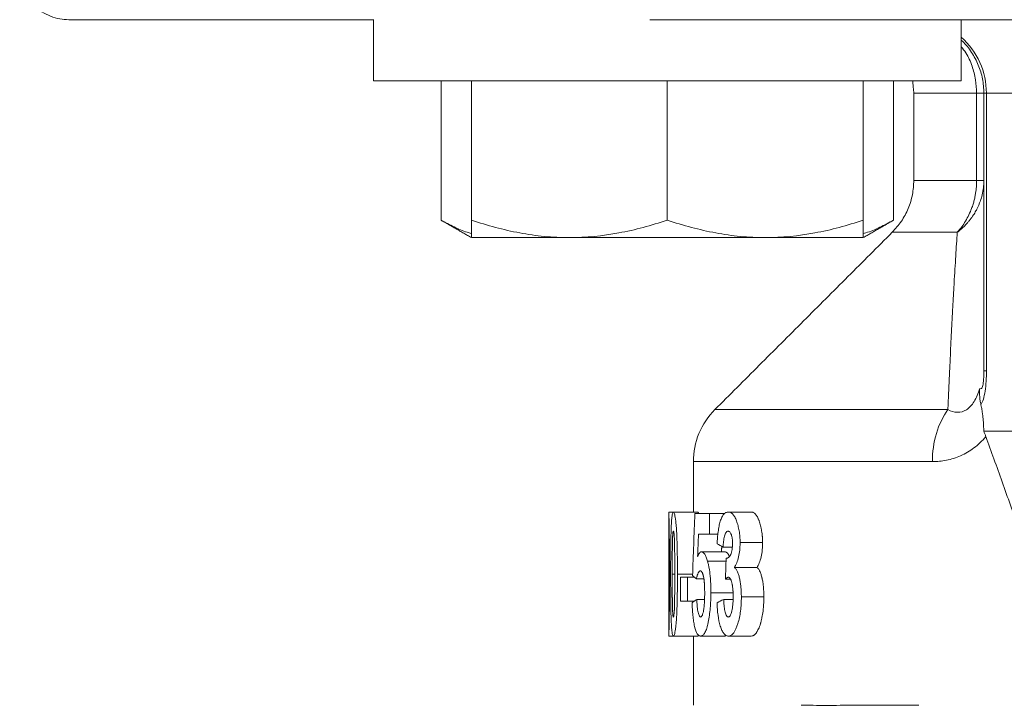
# Model space of a CAD drawing. Units: millimetres. Extents: x 8 to 290, y 7 to 203.
# Drawn here: x 86 to 91, y 141 to 144 of the extents above; entities that cross this region are included whole.
import ezdxf

# ---------------------------------------------------------------- set-up
doc = ezdxf.new("R2010")
doc.units = ezdxf.units.MM

msp = doc.modelspace()

# ---------------------------------------------------------------- linework, layer by layer
at = {"color": 7, "linetype": 'Continuous', "lineweight": 15}
for p, q in [((87.5389, 143.8947), (90.5389, 143.8947)), ((87.8842, 143.8947), (87.8842, 143.184)), ((88.0389, 143.8947), (88.0389, 143.184)), ((89.0389, 143.8947), (89.0389, 143.184)), ((90.0389, 143.8947), (90.0389, 143.184)), ((90.1936, 143.8947), (90.1936, 143.184)), ((90.2967, 143.8322), (90.6173, 143.8322)), ((90.6173, 143.8322), (90.6173, 143.387)), ((90.6543, 143.8322), (90.6173, 143.8322)), ((90.6543, 143.8322), (90.6671, 143.8322)), ((90.6543, 142.4154), (90.6543, 143.8322)), ((90.6671, 143.8322), (91.4337, 143.8322)), ((90.6671, 142.4154), (90.6671, 143.8322)), ((90.2967, 143.387), (90.6173, 143.387)), ((88.0389, 143.0947), (88.5389, 143.0947)), ((88.5389, 143.0947), (89.5389, 143.0947)), ((90.0389, 143.0947), (89.5389, 143.0947)), ((90.1868, 143.1219), (90.5183, 143.1219)), ((90.6671, 142.4154), (90.6543, 142.4154)), ((90.4706, 142.2165), (89.2815, 142.2165)), ((89.1717, 141.9514), (90.3914, 141.9514)), ((89.07, 141.6937), (89.0467, 141.6937)), ((89.1943, 141.6937), (89.07, 141.6937)), ((89.4664, 141.6937), (89.3498, 141.6937)), ((89.2539, 141.5801), (89.2539, 141.6856)), ((89.2969, 141.5801), (89.2539, 141.5801)), ((89.525, 141.5381), (89.4101, 141.5381)), ((89.3332, 141.4908), (89.2128, 141.4908)), ((89.371, 141.5152), (89.3236, 141.5152)), ((89.3386, 141.4429), (89.2442, 141.4429)), ((89.4968, 141.4105), (89.3811, 141.4105)), ((89.0558, 141.3769), (89.0499, 141.3769)), ((89.0768, 141.3769), (89.064, 141.3769)), ((89.1678, 141.3769), (89.0906, 141.3769)), ((89.1069, 141.3609), (89.1069, 141.2392)), ((89.1423, 141.2392), (89.1423, 141.3609)), ((89.1423, 141.3609), (89.1775, 141.3609)), ((89.2255, 141.3528), (89.1874, 141.3528)), ((89.3611, 141.3519), (89.3353, 141.3519)), ((89.1776, 141.2392), (89.1423, 141.2392)), ((89.2289, 141.2473), (89.1896, 141.2473)), ((89.3742, 141.2817), (89.2614, 141.2817)), ((89.3743, 141.2473), (89.3265, 141.2473)), ((89.5314, 141.2604), (89.4167, 141.2604)), ((89.0467, 141.0606), (89.07, 141.0606)), ((89.07, 141.0606), (89.1944, 141.0606)), ((89.3297, 141.0606), (89.2092, 141.0606)), ((89.4675, 141.0606), (89.351, 141.0606))]:
    msp.add_line(p, q, dxfattribs=at)
msp.add_arc((90.2864, 143.8335), 0.3807, 359.8048, 48.4614, dxfattribs=at)
for points, knots in [([(85.7342, 144.4572), (85.7342, 144.4277), (85.7395, 144.396), (85.7639, 144.3344), (85.783, 144.3048), (85.8318, 144.256), (85.8614, 144.2369), (85.9229, 144.2126), (85.9547, 144.2072), (85.9842, 144.2072)], [0, 0, 0, 0, 0.25, 0.25, 0.5, 0.5, 0.75, 0.75, 1, 1, 1, 1]), ([(85.9842, 144.2072), (85.9842, 144.2072), (86.0129, 144.2072), (86.1358, 144.2072), (86.23, 144.2072), (86.4881, 144.2072), (86.652, 144.2072), (87.0477, 144.2072), (87.2795, 144.2072), (87.5415, 144.2072)], [0, 0, 0, 0, 0.25, 0.25, 0.5, 0.5, 0.75, 0.75, 1, 1, 1, 1]), ([(88.95, 144.2072), (89.3597, 144.2072), (89.7972, 144.2072), (90.6967, 144.2072), (91.1587, 144.2072), (91.6183, 144.2072)], [0, 0, 0, 0, 0.5, 0.5, 1, 1, 1, 1]), ([(90.6543, 143.8322), (90.6529, 143.8567), (90.6501, 143.9058), (90.628, 143.9768), (90.5926, 144.0412), (90.5617, 144.0835), (90.5407, 144.1005), (90.5389, 144.102)], [0, 0, 0, 0, 0.243943, 0.4878859, 0.7318289, 0.9757718, 1, 1, 1, 1]), ([(90.5389, 144.0694), (90.547, 144.059), (90.57, 144.0294), (90.5949, 143.9718), (90.6141, 143.9023), (90.6163, 143.8551), (90.6173, 143.8322)], [0, 0, 0, 0, 0.159513, 0.452784, 0.734348, 1, 1, 1, 1]), ([(90.2967, 143.387), (90.2953, 143.3627), (90.2926, 143.3136), (90.2701, 143.2427), (90.2358, 143.1767), (90.2031, 143.14), (90.1868, 143.1219)], [0, 0, 0, 0, 0.247575, 0.5, 0.752425, 1, 1, 1, 1]), ([(90.5183, 143.1219), (90.5236, 143.126), (90.534, 143.1341), (90.5482, 143.147), (90.5612, 143.1598), (90.5728, 143.1726), (90.5831, 143.1851), (90.5923, 143.1973), (90.6003, 143.209), (90.6073, 143.22), (90.6133, 143.2305), (90.6241, 143.2507), (90.6358, 143.2778), (90.6466, 143.3147), (90.6518, 143.3437), (90.654, 143.3686), (90.6542, 143.3809), (90.6543, 143.387)], [0, 0, 0, 0, 0.063204, 0.123824, 0.181688, 0.236651, 0.288588, 0.337402, 0.383011, 0.425357, 0.464392, 0.500088, 0.648031, 0.753072, 0.877636, 0.93914, 1, 1, 1, 1]), ([(90.6173, 143.387), (90.6172, 143.3805), (90.6171, 143.3673), (90.6156, 143.3475), (90.6132, 143.3274), (90.6097, 143.3071), (90.6051, 143.2862), (90.5991, 143.2649), (90.5905, 143.2397), (90.5781, 143.2104), (90.5613, 143.1792), (90.5414, 143.149), (90.5262, 143.1311), (90.5183, 143.1219)], [0, 0, 0, 0, 0.066967, 0.134201, 0.202534, 0.272714, 0.34538, 0.42104, 0.500068, 0.619979, 0.750034, 0.870289, 1, 1, 1, 1]), ([(88.0389, 143.1161), (88.0319, 143.1179), (88.0022, 143.1255), (87.9505, 143.148), (87.9063, 143.172), (87.8842, 143.184)], [0, 0, 0, 0, 0.132659, 0.566287, 1, 1, 1, 1]), ([(88.5389, 143.0947), (88.4964, 143.0947), (88.4538, 143.0968), (88.3695, 143.105), (88.3276, 143.111), (88.2027, 143.1344), (88.1204, 143.1568), (88.0389, 143.184)], [0, 0, 0, 0, 0.25, 0.25, 0.5, 0.5, 1, 1, 1, 1]), ([(88.0389, 143.0947), (88.0389, 143.0947), (88.0389, 143.0968), (88.0389, 143.1051), (88.0389, 143.1112), (88.0389, 143.1346), (88.0389, 143.1571), (88.0389, 143.184)], [0, 0, 0, 0, 0.25, 0.25, 0.5, 0.5, 1, 1, 1, 1]), ([(89.0389, 143.184), (88.9571, 143.1568), (88.8747, 143.1343), (88.7082, 143.1032), (88.624, 143.0947), (88.5389, 143.0947)], [0, 0, 0, 0, 0.5, 0.5, 1, 1, 1, 1]), ([(89.5389, 143.0947), (89.4964, 143.0947), (89.4538, 143.0968), (89.3695, 143.105), (89.3276, 143.111), (89.2027, 143.1344), (89.1204, 143.1568), (89.0389, 143.184)], [0, 0, 0, 0, 0.25, 0.25, 0.5, 0.5, 1, 1, 1, 1]), ([(90.0389, 143.184), (89.9571, 143.1568), (89.8747, 143.1343), (89.7082, 143.1032), (89.624, 143.0947), (89.5389, 143.0947)], [0, 0, 0, 0, 0.5, 0.5, 1, 1, 1, 1]), ([(90.0389, 143.0947), (90.0389, 143.0947), (90.0389, 143.0968), (90.0389, 143.1051), (90.0389, 143.1112), (90.0389, 143.1346), (90.0389, 143.1571), (90.0389, 143.184)], [0, 0, 0, 0, 0.25, 0.25, 0.5, 0.5, 1, 1, 1, 1]), ([(90.1936, 143.184), (90.1702, 143.1714), (90.1235, 143.1463), (90.0717, 143.1238), (90.0433, 143.117), (90.0389, 143.1159)], [0, 0, 0, 0, 0.457877, 0.91565, 1, 1, 1, 1]), ([(90.4706, 142.2165), (90.4717, 142.2424), (90.4739, 142.2937), (90.4772, 142.3687), (90.4805, 142.4414), (90.4839, 142.5115), (90.4872, 142.5792), (90.4905, 142.6445), (90.4941, 142.7139), (90.4981, 142.7868), (90.5023, 142.8623), (90.5065, 142.9336), (90.5106, 143.0005), (90.5145, 143.0635), (90.5171, 143.1026), (90.5183, 143.1219)], [0, 0, 0, 0, 0.076447, 0.151387, 0.224837, 0.296816, 0.367346, 0.436452, 0.504161, 0.592061, 0.677733, 0.761262, 0.842742, 0.922282, 1, 1, 1, 1]), ([(90.6543, 142.4154), (90.6543, 142.3998), (90.654, 142.385), (90.6521, 142.3585), (90.6507, 142.3474), (90.6466, 142.3313), (90.6441, 142.3265), (90.6388, 142.3223), (90.6359, 142.3227), (90.6329, 142.3247)], [0, 0, 0, 0, 0.25, 0.25, 0.5, 0.5, 0.75, 0.75, 1, 1, 1, 1]), ([(90.6395, 142.2414), (90.6438, 142.2489), (90.6479, 142.2584), (90.655, 142.2817), (90.6581, 142.2958), (90.6629, 142.3268), (90.6646, 142.3438), (90.6667, 142.3792), (90.6671, 142.3972), (90.6671, 142.4154)], [0, 0, 0, 0, 0.25, 0.25, 0.5, 0.5, 0.75, 0.75, 1, 1, 1, 1]), ([(90.6329, 142.3247), (90.6256, 142.2996), (90.6161, 142.2767), (90.5934, 142.2397), (90.5799, 142.2252), (90.5508, 142.2068), (90.535, 142.2027), (90.5028, 142.2035), (90.4866, 142.2084), (90.4706, 142.2165)], [0, 0, 0, 0, 0.25, 0.25, 0.5, 0.5, 0.75, 0.75, 1, 1, 1, 1]), ([(90.6329, 142.3247), (90.6326, 142.3201), (90.6321, 142.311), (90.632, 142.2973), (90.6328, 142.2814), (90.6348, 142.2628), (90.6379, 142.2487), (90.6395, 142.2414)], [0, 0, 0, 0, 0.167852, 0.334321, 0.499979, 0.743939, 1, 1, 1, 1]), ([(90.6538, 142.1067), (90.6536, 142.1115), (90.6532, 142.1237), (90.652, 142.1479), (90.65, 142.1734), (90.6475, 142.1961), (90.6452, 142.2128), (90.6426, 142.2279), (90.6405, 142.2371), (90.6395, 142.2414)], [0, 0, 0, 0, 0.097433, 0.250048, 0.499377, 0.635735, 0.749989, 0.883427, 1, 1, 1, 1]), ([(89.2815, 142.2165), (89.2477, 142.1827), (89.2192, 142.1408), (89.1812, 142.0489), (89.1717, 141.9992), (89.1717, 141.9514)], [0, 0, 0, 0, 0.5, 0.5, 1, 1, 1, 1]), ([(90.4706, 142.2165), (90.4462, 142.1827), (90.4257, 142.1408), (90.3982, 142.0489), (90.3914, 141.9992), (90.3914, 141.9514)], [0, 0, 0, 0, 0.5, 0.5, 1, 1, 1, 1]), ([(90.6538, 142.1067), (90.6556, 142.1023), (90.6591, 142.0933), (90.6626, 142.084), (90.6643, 142.0793)], [0, 0, 0, 0, 0.496812, 1, 1, 1, 1]), ([(90.3914, 141.9514), (90.4154, 141.9514), (90.4395, 141.9535), (90.4876, 141.9631), (90.512, 141.9706), (90.5591, 141.9915), (90.5818, 142.0048), (90.6251, 142.0376), (90.6458, 142.0574), (90.6643, 142.0793)], [0, 0, 0, 0, 0.25, 0.25, 0.5, 0.5, 0.75, 0.75, 1, 1, 1, 1]), ([(90.6643, 142.0793), (90.6781, 142.0411), (90.7059, 141.9642), (90.7477, 141.8475), (90.7899, 141.7288), (90.8326, 141.6081), (90.8756, 141.4854), (90.9191, 141.3606), (90.963, 141.2339), (91.0073, 141.1051), (91.052, 140.9743), (91.0971, 140.8415), (91.1272, 140.7522), (91.1424, 140.7072)], [0, 0, 0, 0, 0.08479, 0.170785, 0.257993, 0.34642, 0.436071, 0.526953, 0.61907, 0.712429, 0.807033, 0.902889, 1, 1, 1, 1]), ([(89.0499, 141.3769), (89.0499, 141.3936), (89.0499, 141.4269), (89.0498, 141.478), (89.0495, 141.5276), (89.0491, 141.5685), (89.0488, 141.5985), (89.0484, 141.6208), (89.048, 141.641), (89.0476, 141.6593), (89.0472, 141.6746), (89.0469, 141.6858), (89.0467, 141.6913), (89.0467, 141.6933), (89.0467, 141.6936), (89.0467, 141.6937)], [0, 0, 0, 0, 0.124032, 0.248071, 0.381081, 0.496314, 0.561041, 0.620886, 0.684223, 0.746275, 0.81063, 0.872668, 0.93624, 0.968109, 1, 1, 1, 1]), ([(89.07, 141.6937), (89.0695, 141.6936), (89.0687, 141.6933), (89.067, 141.6913), (89.0643, 141.6836), (89.0618, 141.6647), (89.0598, 141.6382), (89.0584, 141.6107), (89.0573, 141.5732), (89.0565, 141.527), (89.0561, 141.4776), (89.0559, 141.428), (89.0558, 141.3948), (89.0558, 141.3782)], [0, 0, 0, 0, 0.0319135, 0.0638036, 0.1274234, 0.2533759, 0.324929, 0.3967191, 0.5033496, 0.6275992, 0.7517546, 0.8758803, 1, 1, 1, 1]), ([(89.0906, 141.3769), (89.0906, 141.3936), (89.0905, 141.4269), (89.09, 141.478), (89.0891, 141.5276), (89.0877, 141.5685), (89.0861, 141.5985), (89.0846, 141.6208), (89.0827, 141.641), (89.0805, 141.6593), (89.078, 141.6746), (89.0753, 141.6858), (89.0731, 141.6913), (89.0713, 141.6933), (89.0704, 141.6936), (89.07, 141.6937)], [0, 0, 0, 0, 0.1240323, 0.2480705, 0.381081, 0.4963138, 0.5610415, 0.6208858, 0.6842232, 0.746275, 0.8106298, 0.872668, 0.93624, 0.9681089, 1, 1, 1, 1]), ([(89.1993, 141.6856), (89.1988, 141.6872), (89.1977, 141.6905), (89.196, 141.6931), (89.1949, 141.6935), (89.1943, 141.6937)], [0, 0, 0, 0, 0.304334, 0.649784, 1, 1, 1, 1]), ([(89.3498, 141.6937), (89.3479, 141.6936), (89.344, 141.6933), (89.3363, 141.6907), (89.3271, 141.6838), (89.3172, 141.6687), (89.3088, 141.6478), (89.3025, 141.6216), (89.298, 141.5928), (89.2948, 141.5625), (89.2935, 141.5418), (89.2928, 141.5314)], [0, 0, 0, 0, 0.063468, 0.126894, 0.253369, 0.379266, 0.504428, 0.628812, 0.752761, 0.876443, 1, 1, 1, 1]), ([(89.4101, 141.5381), (89.41, 141.5432), (89.4099, 141.5534), (89.4086, 141.5736), (89.4057, 141.598), (89.3998, 141.6251), (89.3936, 141.6452), (89.3877, 141.6598), (89.3814, 141.6723), (89.3726, 141.6844), (89.3631, 141.6909), (89.3555, 141.6934), (89.3517, 141.6936), (89.3498, 141.6937)], [0, 0, 0, 0, 0.061684, 0.12339, 0.246881, 0.367375, 0.495506, 0.557532, 0.620824, 0.746671, 0.873147, 0.936552, 1, 1, 1, 1]), ([(89.525, 141.5381), (89.5249, 141.5449), (89.5248, 141.55), (89.5247, 141.5536), (89.5247, 141.554), (89.5246, 141.5546), (89.5246, 141.5549), (89.5246, 141.5558), (89.5246, 141.5564), (89.5245, 141.5582), (89.5244, 141.5595), (89.5242, 141.5632), (89.524, 141.5658), (89.5237, 141.5699), (89.5236, 141.5711), (89.5233, 141.5736), (89.5232, 141.5748), (89.5229, 141.5786), (89.5226, 141.581), (89.5217, 141.5883), (89.521, 141.5931), (89.5199, 141.6001), (89.5195, 141.6023), (89.5187, 141.6067), (89.5183, 141.6089), (89.5169, 141.6155), (89.5159, 141.6198), (89.5127, 141.6326), (89.5102, 141.6408), (89.507, 141.6499), (89.5067, 141.6507), (89.5061, 141.6525), (89.5057, 141.6534), (89.5047, 141.6561), (89.504, 141.6578), (89.5018, 141.6628), (89.5002, 141.666), (89.497, 141.6719), (89.4953, 141.6746), (89.4919, 141.6794), (89.4902, 141.6815), (89.485, 141.6868), (89.4813, 141.6895), (89.4756, 141.6922), (89.4738, 141.6928), (89.4718, 141.6932), (89.4718, 141.6932), (89.4716, 141.6932), (89.4715, 141.6932), (89.4713, 141.6932), (89.4711, 141.6933), (89.4705, 141.6934), (89.4701, 141.6934), (89.4687, 141.6936), (89.4676, 141.6937), (89.4664, 141.6937)], [0, 0, 0, 0, 0.0625, 0.0625, 0.066406, 0.066406, 0.070312, 0.070312, 0.078125, 0.078125, 0.09375, 0.09375, 0.125, 0.125, 0.140625, 0.140625, 0.15625, 0.15625, 0.1875, 0.1875, 0.25, 0.25, 0.28125, 0.28125, 0.3125, 0.3125, 0.375, 0.375, 0.5, 0.5, 0.515625, 0.515625, 0.53125, 0.53125, 0.5625, 0.5625, 0.625, 0.625, 0.6875, 0.6875, 0.75, 0.75, 0.875, 0.875, 0.9375, 0.9375, 0.941406, 0.941406, 0.945312, 0.945312, 0.953125, 0.953125, 0.96875, 0.96875, 1, 1, 1, 1]), ([(89.1793, 141.6856), (89.1849, 141.6856), (89.1962, 141.6856), (89.2144, 141.6856), (89.2335, 141.6856), (89.2471, 141.6856), (89.2539, 141.6856)], [0, 0, 0, 0, 0.250029, 0.5, 0.749971, 1, 1, 1, 1]), ([(89.0471, 141.3769), (89.0471, 141.3897), (89.0471, 141.4012), (89.0471, 141.4165), (89.0471, 141.4213), (89.0471, 141.428), (89.0471, 141.4301), (89.0471, 141.4332), (89.0471, 141.4343), (89.0471, 141.4358), (89.0471, 141.4362), (89.0471, 141.437), (89.0471, 141.4372), (89.0471, 141.4377), (89.0471, 141.4378), (89.0471, 141.4498), (89.0471, 141.4607), (89.0471, 141.476), (89.0471, 141.4809), (89.047, 141.488), (89.047, 141.4904), (89.047, 141.4938), (89.047, 141.4949), (89.047, 141.4966), (89.047, 141.4971), (89.047, 141.4982), (89.047, 141.4986), (89.047, 141.5047), (89.047, 141.51), (89.047, 141.5176), (89.047, 141.5201), (89.047, 141.5237), (89.047, 141.5249), (89.047, 141.5267), (89.047, 141.5273), (89.047, 141.5282), (89.047, 141.5285), (89.047, 141.5291), (89.047, 141.5293), (89.047, 141.5326), (89.047, 141.5353), (89.047, 141.5391), (89.047, 141.5403), (89.0469, 141.542), (89.0469, 141.5425), (89.0469, 141.5433), (89.0469, 141.5436), (89.0469, 141.5441), (89.0469, 141.5443), (89.0469, 141.5473), (89.0469, 141.5499), (89.0469, 141.5535), (89.0469, 141.5547), (89.0469, 141.5564), (89.0469, 141.557), (89.0469, 141.5581), (89.0469, 141.5585), (89.0469, 141.5644), (89.0468, 141.5692), (89.0468, 141.5756), (89.0468, 141.5776), (89.0468, 141.5804), (89.0468, 141.5813), (89.0468, 141.5826), (89.0468, 141.583), (89.0468, 141.5839), (89.0468, 141.5842), (89.0467, 141.5866), (89.0467, 141.5882), (89.0467, 141.591), (89.0467, 141.5922), (89.0467, 141.5938), (89.0467, 141.5943), (89.0467, 141.5948), (89.0467, 141.595), (89.0467, 141.5952), (89.0467, 141.5953), (89.0467, 141.5954), (89.0467, 141.5955), (89.0467, 141.5959), (89.0467, 141.5961), (89.0467, 141.5963)], [0, 0, 0, 0, 0.125, 0.125, 0.1875, 0.1875, 0.21875, 0.21875, 0.234375, 0.234375, 0.242188, 0.242188, 0.246094, 0.246094, 0.25, 0.25, 0.375, 0.375, 0.4375, 0.4375, 0.46875, 0.46875, 0.484375, 0.484375, 0.492188, 0.492188, 0.5, 0.5, 0.5625, 0.5625, 0.59375, 0.59375, 0.609375, 0.609375, 0.617188, 0.617188, 0.621094, 0.621094, 0.625, 0.625, 0.65625, 0.65625, 0.671875, 0.671875, 0.679688, 0.679688, 0.683594, 0.683594, 0.6875, 0.6875, 0.71875, 0.71875, 0.734375, 0.734375, 0.742188, 0.742188, 0.75, 0.75, 0.8125, 0.8125, 0.84375, 0.84375, 0.859375, 0.859375, 0.867188, 0.867188, 0.875, 0.875, 0.90625, 0.90625, 0.9375, 0.9375, 0.953125, 0.953125, 0.960938, 0.960938, 0.964844, 0.964844, 0.96875, 0.96875, 1, 1, 1, 1]), ([(89.07, 141.5963), (89.0698, 141.5962), (89.0697, 141.5961), (89.0695, 141.5959), (89.0694, 141.5958), (89.0693, 141.5957), (89.0693, 141.5957), (89.0692, 141.5956), (89.0692, 141.5956), (89.0691, 141.5953), (89.0689, 141.595), (89.0687, 141.5942), (89.0686, 141.5937), (89.0682, 141.5923), (89.068, 141.5911), (89.0677, 141.5889), (89.0676, 141.5881), (89.0674, 141.5868), (89.0674, 141.5864), (89.0673, 141.5855), (89.0672, 141.585), (89.0669, 141.5812), (89.0666, 141.5774), (89.0662, 141.571), (89.0661, 141.5688), (89.0659, 141.5652), (89.0658, 141.564), (89.0657, 141.5622), (89.0657, 141.5616), (89.0657, 141.5606), (89.0657, 141.5603), (89.0656, 141.5597), (89.0656, 141.5593), (89.0655, 141.5552), (89.0653, 141.5508), (89.0651, 141.5434), (89.0651, 141.5408), (89.065, 141.5368), (89.065, 141.5354), (89.0649, 141.5332), (89.0649, 141.5325), (89.0649, 141.5314), (89.0649, 141.5311), (89.0649, 141.5303), (89.0649, 141.5298), (89.0648, 141.5256), (89.0647, 141.521), (89.0646, 141.5134), (89.0646, 141.5108), (89.0645, 141.5066), (89.0645, 141.5052), (89.0645, 141.503), (89.0645, 141.5022), (89.0645, 141.5011), (89.0645, 141.5008), (89.0645, 141.5), (89.0645, 141.4995), (89.0644, 141.4901), (89.0643, 141.4805), (89.0642, 141.4652), (89.0642, 141.46), (89.0642, 141.4519), (89.0642, 141.4492), (89.0642, 141.4451), (89.0641, 141.4437), (89.0641, 141.4416), (89.0641, 141.4409), (89.0641, 141.4399), (89.0641, 141.4395), (89.0641, 141.4388), (89.0641, 141.4384), (89.0641, 141.4224), (89.0641, 141.402), (89.064, 141.3769)], [0, 0, 0, 0, 0.015625, 0.015625, 0.023438, 0.023438, 0.027344, 0.027344, 0.03125, 0.03125, 0.046875, 0.046875, 0.0625, 0.0625, 0.09375, 0.09375, 0.109375, 0.109375, 0.117188, 0.117188, 0.125, 0.125, 0.1875, 0.1875, 0.21875, 0.21875, 0.234375, 0.234375, 0.242188, 0.242188, 0.246094, 0.246094, 0.25, 0.25, 0.3125, 0.3125, 0.34375, 0.34375, 0.359375, 0.359375, 0.367188, 0.367188, 0.371094, 0.371094, 0.375, 0.375, 0.4375, 0.4375, 0.46875, 0.46875, 0.484375, 0.484375, 0.492188, 0.492188, 0.496094, 0.496094, 0.5, 0.5, 0.625, 0.625, 0.6875, 0.6875, 0.71875, 0.71875, 0.734375, 0.734375, 0.742188, 0.742188, 0.746094, 0.746094, 0.75, 0.75, 1, 1, 1, 1]), ([(89.0768, 141.3769), (89.0768, 141.3897), (89.0768, 141.4012), (89.0767, 141.4165), (89.0767, 141.4213), (89.0767, 141.428), (89.0767, 141.4301), (89.0767, 141.4332), (89.0767, 141.4343), (89.0767, 141.4358), (89.0767, 141.4362), (89.0767, 141.437), (89.0767, 141.4372), (89.0767, 141.4377), (89.0767, 141.4378), (89.0766, 141.4498), (89.0766, 141.4607), (89.0765, 141.476), (89.0764, 141.4809), (89.0764, 141.488), (89.0763, 141.4904), (89.0763, 141.4938), (89.0763, 141.4949), (89.0763, 141.4966), (89.0763, 141.4971), (89.0763, 141.4982), (89.0762, 141.4986), (89.0762, 141.5047), (89.0761, 141.51), (89.076, 141.5176), (89.0759, 141.5201), (89.0759, 141.5237), (89.0759, 141.5249), (89.0758, 141.5267), (89.0758, 141.5273), (89.0758, 141.5282), (89.0758, 141.5285), (89.0758, 141.5291), (89.0758, 141.5293), (89.0757, 141.5326), (89.0756, 141.5353), (89.0755, 141.5391), (89.0755, 141.5403), (89.0755, 141.542), (89.0754, 141.5425), (89.0754, 141.5433), (89.0754, 141.5436), (89.0754, 141.5441), (89.0754, 141.5443), (89.0753, 141.5473), (89.0752, 141.5499), (89.0751, 141.5535), (89.075, 141.5547), (89.0749, 141.5564), (89.0749, 141.557), (89.0749, 141.5581), (89.0748, 141.5585), (89.0746, 141.5644), (89.0743, 141.5692), (89.0738, 141.5756), (89.0736, 141.5776), (89.0734, 141.5804), (89.0733, 141.5813), (89.0732, 141.5826), (89.0731, 141.583), (89.073, 141.5839), (89.073, 141.5842), (89.0727, 141.5866), (89.0725, 141.5882), (89.0721, 141.591), (89.0718, 141.5922), (89.0714, 141.5938), (89.0713, 141.5943), (89.0711, 141.5948), (89.071, 141.595), (89.0709, 141.5952), (89.0709, 141.5953), (89.0708, 141.5954), (89.0708, 141.5955), (89.0706, 141.5959), (89.0703, 141.5961), (89.07, 141.5963)], [0, 0, 0, 0, 0.125, 0.125, 0.1875, 0.1875, 0.21875, 0.21875, 0.234375, 0.234375, 0.242188, 0.242188, 0.246094, 0.246094, 0.25, 0.25, 0.375, 0.375, 0.4375, 0.4375, 0.46875, 0.46875, 0.484375, 0.484375, 0.492188, 0.492188, 0.5, 0.5, 0.5625, 0.5625, 0.59375, 0.59375, 0.609375, 0.609375, 0.617188, 0.617188, 0.621094, 0.621094, 0.625, 0.625, 0.65625, 0.65625, 0.671875, 0.671875, 0.679688, 0.679688, 0.683594, 0.683594, 0.6875, 0.6875, 0.71875, 0.71875, 0.734375, 0.734375, 0.742188, 0.742188, 0.75, 0.75, 0.8125, 0.8125, 0.84375, 0.84375, 0.859375, 0.859375, 0.867188, 0.867188, 0.875, 0.875, 0.90625, 0.90625, 0.9375, 0.9375, 0.953125, 0.953125, 0.960938, 0.960938, 0.964844, 0.964844, 0.96875, 0.96875, 1, 1, 1, 1]), ([(89.3488, 141.5963), (89.347, 141.596), (89.3433, 141.5954), (89.3366, 141.5882), (89.3297, 141.5717), (89.3258, 141.549), (89.3243, 141.5298), (89.3239, 141.5201), (89.3236, 141.5152)], [0, 0, 0, 0, 0.127254, 0.253927, 0.503994, 0.751994, 0.876022, 1, 1, 1, 1]), ([(89.3716, 141.5327), (89.3716, 141.5354), (89.3716, 141.5378), (89.3715, 141.5409), (89.3715, 141.5419), (89.3714, 141.5432), (89.3714, 141.5436), (89.3714, 141.5441), (89.3714, 141.5443), (89.3714, 141.5447), (89.3714, 141.5448), (89.3712, 141.5471), (89.3711, 141.5492), (89.3708, 141.5532), (89.3706, 141.5551), (89.3698, 141.5612), (89.3692, 141.5649), (89.3676, 141.572), (89.3667, 141.5752), (89.3633, 141.5845), (89.3608, 141.589), (89.3571, 141.5929), (89.3564, 141.5935), (89.3553, 141.5944), (89.3549, 141.5946), (89.3543, 141.5949), (89.3541, 141.595), (89.3538, 141.5952), (89.3538, 141.5952), (89.3536, 141.5953), (89.3534, 141.5953), (89.3524, 141.5958), (89.3508, 141.5961), (89.3488, 141.5963)], [0, 0, 0, 0, 0.0625, 0.0625, 0.09375, 0.09375, 0.109375, 0.109375, 0.117188, 0.117188, 0.125, 0.125, 0.1875, 0.1875, 0.25, 0.25, 0.375, 0.375, 0.5, 0.5, 0.75, 0.75, 0.8125, 0.8125, 0.84375, 0.84375, 0.859375, 0.859375, 0.867188, 0.867188, 0.875, 0.875, 1, 1, 1, 1]), ([(89.3811, 141.4105), (89.3831, 141.4142), (89.3872, 141.4214), (89.3948, 141.4385), (89.4029, 141.4635), (89.4079, 141.4936), (89.4098, 141.5189), (89.41, 141.5317), (89.4101, 141.5381)], [0, 0, 0, 0, 0.126517, 0.252626, 0.503038, 0.751628, 0.875833, 1, 1, 1, 1]), ([(89.4968, 141.4105), (89.4988, 141.4142), (89.5028, 141.4214), (89.5101, 141.4385), (89.518, 141.4636), (89.5228, 141.4937), (89.5247, 141.5189), (89.5249, 141.5317), (89.525, 141.5381)], [0, 0, 0, 0, 0.125203, 0.250354, 0.500081, 0.749692, 0.87481, 1, 1, 1, 1]), ([(89.2128, 141.4908), (89.2111, 141.4905), (89.2076, 141.4898), (89.2026, 141.4849), (89.1979, 141.4772), (89.1951, 141.4706), (89.1937, 141.4672)], [0, 0, 0, 0, 0.250841, 0.501117, 0.7508, 1, 1, 1, 1]), ([(89.2442, 141.4429), (89.2431, 141.4465), (89.241, 141.4539), (89.2362, 141.4666), (89.2298, 141.48), (89.2227, 141.4873), (89.217, 141.4904), (89.2142, 141.4907), (89.2128, 141.4908)], [0, 0, 0, 0, 0.12409, 0.248485, 0.49796, 0.7485, 0.874195, 1, 1, 1, 1]), ([(89.3554, 141.4671), (89.3551, 141.4679), (89.3533, 141.4725), (89.3496, 141.4791), (89.3443, 141.4859), (89.3387, 141.4901), (89.335, 141.4906), (89.3332, 141.4908)], [0, 0, 0, 0, 0.0425029, 0.2775156, 0.5122101, 0.761703, 1, 1, 1, 1]), ([(89.3628, 141.4772), (89.3643, 141.4808), (89.3671, 141.488), (89.3698, 141.502), (89.3714, 141.5171), (89.3716, 141.5275), (89.3716, 141.5327)], [0, 0, 0, 0, 0.252049, 0.502012, 0.751032, 1, 1, 1, 1]), ([(89.2614, 141.2817), (89.2614, 141.289), (89.2613, 141.3035), (89.2606, 141.3253), (89.2594, 141.3469), (89.257, 141.375), (89.2533, 141.4019), (89.2485, 141.4264), (89.2456, 141.4374), (89.2442, 141.4429)], [0, 0, 0, 0, 0.1245628, 0.249135, 0.3737833, 0.4985561, 0.7484397, 0.8740054, 1, 1, 1, 1]), ([(89.3392, 141.4583), (89.3412, 141.4584), (89.3454, 141.4586), (89.3516, 141.4616), (89.3576, 141.4671), (89.3611, 141.4739), (89.3628, 141.4772)], [0, 0, 0, 0, 0.250997, 0.501559, 0.751319, 1, 1, 1, 1]), ([(89.2077, 141.3934), (89.2071, 141.3933), (89.2065, 141.3932), (89.2057, 141.393), (89.2055, 141.393), (89.2052, 141.3929), (89.2051, 141.3928), (89.2049, 141.3928), (89.2048, 141.3927), (89.2042, 141.3925), (89.2037, 141.3922), (89.2027, 141.3915), (89.2022, 141.391), (89.2008, 141.3895), (89.1998, 141.3883), (89.1985, 141.3862), (89.198, 141.3854), (89.1971, 141.3838), (89.1966, 141.3829), (89.1954, 141.3801), (89.1946, 141.3782), (89.1934, 141.3749), (89.193, 141.3738), (89.1922, 141.3714), (89.1918, 141.3701), (89.1911, 141.3677), (89.1908, 141.3665), (89.1902, 141.3645), (89.1901, 141.3639), (89.1898, 141.3629), (89.1897, 141.3625), (89.1896, 141.362), (89.1895, 141.3618), (89.1894, 141.3615), (89.1894, 141.3612), (89.1889, 141.3593), (89.1883, 141.3566), (89.1874, 141.3528)], [0, 0, 0, 0, 0.0625, 0.0625, 0.09375, 0.09375, 0.109375, 0.109375, 0.125, 0.125, 0.1875, 0.1875, 0.25, 0.25, 0.375, 0.375, 0.4375, 0.4375, 0.5, 0.5, 0.625, 0.625, 0.6875, 0.6875, 0.75, 0.75, 0.8125, 0.8125, 0.84375, 0.84375, 0.859375, 0.859375, 0.867188, 0.867188, 0.875, 0.875, 1, 1, 1, 1]), ([(89.2296, 141.2793), (89.2295, 141.2834), (89.2295, 141.2871), (89.2295, 141.292), (89.2294, 141.2935), (89.2294, 141.2955), (89.2294, 141.2962), (89.2294, 141.2972), (89.2294, 141.2975), (89.2294, 141.2979), (89.2294, 141.2981), (89.2294, 141.2984), (89.2294, 141.2984), (89.2293, 141.3021), (89.2292, 141.3054), (89.229, 141.3102), (89.229, 141.3118), (89.2289, 141.3141), (89.2289, 141.3149), (89.2288, 141.3164), (89.2288, 141.3171), (89.2286, 141.3212), (89.2284, 141.3244), (89.228, 141.3291), (89.2279, 141.3306), (89.2277, 141.333), (89.2277, 141.3337), (89.2276, 141.3349), (89.2275, 141.3352), (89.2275, 141.336), (89.2274, 141.3363), (89.2271, 141.3404), (89.2267, 141.3437), (89.2262, 141.3481), (89.226, 141.3495), (89.2257, 141.3515), (89.2257, 141.3522), (89.2255, 141.3535), (89.2254, 141.354), (89.2249, 141.3573), (89.2244, 141.36), (89.2235, 141.3642), (89.2232, 141.3657), (89.2226, 141.3683), (89.2223, 141.3696), (89.2217, 141.3718), (89.2215, 141.3727), (89.2209, 141.3748), (89.2205, 141.3759), (89.2198, 141.3782), (89.2194, 141.3793), (89.2188, 141.3808), (89.2186, 141.3813), (89.2183, 141.3822), (89.2181, 141.3826), (89.2164, 141.3865), (89.2147, 141.3891), (89.2126, 141.3913), (89.2121, 141.3917), (89.2115, 141.3922), (89.2113, 141.3923), (89.2108, 141.3926), (89.2107, 141.3927), (89.2098, 141.3931), (89.2089, 141.3933), (89.2077, 141.3934)], [0, 0, 0, 0, 0.0625, 0.0625, 0.09375, 0.09375, 0.109375, 0.109375, 0.117188, 0.117188, 0.121094, 0.121094, 0.125, 0.125, 0.1875, 0.1875, 0.21875, 0.21875, 0.234375, 0.234375, 0.25, 0.25, 0.3125, 0.3125, 0.34375, 0.34375, 0.359375, 0.359375, 0.367188, 0.367188, 0.375, 0.375, 0.4375, 0.4375, 0.46875, 0.46875, 0.484375, 0.484375, 0.5, 0.5, 0.5625, 0.5625, 0.59375, 0.59375, 0.625, 0.625, 0.65625, 0.65625, 0.6875, 0.6875, 0.71875, 0.71875, 0.734375, 0.734375, 0.75, 0.75, 0.875, 0.875, 0.90625, 0.90625, 0.921875, 0.921875, 0.9375, 0.9375, 1, 1, 1, 1]), ([(89.4167, 141.2604), (89.4166, 141.2682), (89.4165, 141.2838), (89.415, 141.3071), (89.4125, 141.3298), (89.4087, 141.3514), (89.4036, 141.3712), (89.3972, 141.3886), (89.3909, 141.3999), (89.3854, 141.4069), (89.3825, 141.4093), (89.3811, 141.4105)], [0, 0, 0, 0, 0.12397, 0.247991, 0.372137, 0.496558, 0.622343, 0.746946, 0.873046, 0.936445, 1, 1, 1, 1]), ([(89.5314, 141.2604), (89.5313, 141.2704), (89.5312, 141.2782), (89.531, 141.2841), (89.531, 141.2847), (89.5309, 141.2856), (89.5309, 141.286), (89.5308, 141.2874), (89.5308, 141.2883), (89.5307, 141.2911), (89.5306, 141.293), (89.5302, 141.2988), (89.5299, 141.3028), (89.5295, 141.308), (89.5295, 141.3088), (89.5293, 141.3106), (89.5292, 141.3115), (89.529, 141.3143), (89.5288, 141.3162), (89.5282, 141.3218), (89.5277, 141.3257), (89.5261, 141.3374), (89.5249, 141.3445), (89.5231, 141.3527), (89.5227, 141.3545), (89.5219, 141.3579), (89.5215, 141.3595), (89.5203, 141.3644), (89.5194, 141.3676), (89.5165, 141.3773), (89.5145, 141.383), (89.512, 141.3885), (89.5117, 141.3892), (89.5111, 141.3905), (89.5108, 141.3912), (89.5099, 141.393), (89.5093, 141.3942), (89.5075, 141.3976), (89.5063, 141.3996), (89.5047, 141.4019), (89.5043, 141.4025), (89.5036, 141.4035), (89.5032, 141.4039), (89.5022, 141.4052), (89.5016, 141.406), (89.5008, 141.4068), (89.5007, 141.4069), (89.5005, 141.4072), (89.5003, 141.4073), (89.4999, 141.4078), (89.4996, 141.4081), (89.4985, 141.409), (89.4977, 141.4098), (89.4968, 141.4105)], [0, 0, 0, 0, 0.125, 0.125, 0.132812, 0.132812, 0.140625, 0.140625, 0.15625, 0.15625, 0.1875, 0.1875, 0.25, 0.25, 0.265625, 0.265625, 0.28125, 0.28125, 0.3125, 0.3125, 0.375, 0.375, 0.5, 0.5, 0.53125, 0.53125, 0.5625, 0.5625, 0.625, 0.625, 0.75, 0.75, 0.765625, 0.765625, 0.78125, 0.78125, 0.8125, 0.8125, 0.875, 0.875, 0.890625, 0.890625, 0.90625, 0.90625, 0.9375, 0.9375, 0.945312, 0.945312, 0.953125, 0.953125, 0.96875, 0.96875, 1, 1, 1, 1]), ([(89.0467, 141.158), (89.0467, 141.1581), (89.0467, 141.1582), (89.0467, 141.1584), (89.0467, 141.1585), (89.0467, 141.1586), (89.0467, 141.1586), (89.0467, 141.1587), (89.0467, 141.1587), (89.0467, 141.1593), (89.0467, 141.1601), (89.0467, 141.1621), (89.0467, 141.1633), (89.0467, 141.1661), (89.0467, 141.1677), (89.0468, 141.1734), (89.0468, 141.1774), (89.0468, 141.1836), (89.0468, 141.1857), (89.0469, 141.1891), (89.0469, 141.1903), (89.0469, 141.1921), (89.0469, 141.1926), (89.0469, 141.1938), (89.0469, 141.1945), (89.0469, 141.1972), (89.0469, 141.1995), (89.0469, 141.2031), (89.0469, 141.2043), (89.0469, 141.2062), (89.0469, 141.2069), (89.0469, 141.2079), (89.0469, 141.2082), (89.0469, 141.2089), (89.0469, 141.2093), (89.0469, 141.2116), (89.047, 141.2138), (89.047, 141.2176), (89.047, 141.2189), (89.047, 141.2209), (89.047, 141.2216), (89.047, 141.2227), (89.047, 141.223), (89.047, 141.2237), (89.047, 141.2242), (89.047, 141.2291), (89.047, 141.234), (89.047, 141.2416), (89.047, 141.2441), (89.047, 141.2481), (89.047, 141.2494), (89.047, 141.2514), (89.047, 141.2521), (89.047, 141.2534), (89.047, 141.2542), (89.047, 141.2635), (89.0471, 141.2729), (89.0471, 141.2882), (89.0471, 141.2935), (89.0471, 141.3016), (89.0471, 141.3044), (89.0471, 141.3086), (89.0471, 141.31), (89.0471, 141.3122), (89.0471, 141.3129), (89.0471, 141.314), (89.0471, 141.3143), (89.0471, 141.3151), (89.0471, 141.3155), (89.0471, 141.3311), (89.0471, 141.3515), (89.0471, 141.3769)], [0, 0, 0, 0, 0.015625, 0.015625, 0.023438, 0.023438, 0.027344, 0.027344, 0.03125, 0.03125, 0.0625, 0.0625, 0.09375, 0.09375, 0.125, 0.125, 0.1875, 0.1875, 0.21875, 0.21875, 0.234375, 0.234375, 0.242188, 0.242188, 0.25, 0.25, 0.28125, 0.28125, 0.296875, 0.296875, 0.304688, 0.304688, 0.308594, 0.308594, 0.3125, 0.3125, 0.34375, 0.34375, 0.359375, 0.359375, 0.367188, 0.367188, 0.371094, 0.371094, 0.375, 0.375, 0.4375, 0.4375, 0.46875, 0.46875, 0.484375, 0.484375, 0.492188, 0.492188, 0.5, 0.5, 0.625, 0.625, 0.6875, 0.6875, 0.71875, 0.71875, 0.734375, 0.734375, 0.742188, 0.742188, 0.746094, 0.746094, 0.75, 0.75, 1, 1, 1, 1]), ([(89.0467, 141.0606), (89.0467, 141.0608), (89.0467, 141.061), (89.0467, 141.063), (89.047, 141.0707), (89.0475, 141.0898), (89.0481, 141.1163), (89.0486, 141.1439), (89.0491, 141.1804), (89.0495, 141.2267), (89.0498, 141.2761), (89.0499, 141.3271), (89.0499, 141.3603), (89.0499, 141.3769)], [0, 0, 0, 0, 0.0319136, 0.0638035, 0.1274227, 0.2533705, 0.3249213, 0.3966983, 0.5033335, 0.6188701, 0.7517541, 0.8758799, 1, 1, 1, 1]), ([(89.0471, 141.3769), (89.0471, 141.3656), (89.0471, 141.3524), (89.0471, 141.3392), (89.0471, 141.3373)], [0, 0, 0, 0, 0.859423, 1, 1, 1, 1]), ([(89.0558, 141.3782), (89.0558, 141.3698), (89.0558, 141.3531), (89.0559, 141.3278), (89.056, 141.3028), (89.0561, 141.2686), (89.0565, 141.2275), (89.0572, 141.1884), (89.0579, 141.1609), (89.0586, 141.1396), (89.0597, 141.1172), (89.0617, 141.0899), (89.0643, 141.0706), (89.067, 141.0629), (89.0687, 141.0611), (89.0696, 141.0608), (89.07, 141.0606)], [0, 0, 0, 0, 0.0620529, 0.1241086, 0.1881098, 0.2482295, 0.3790678, 0.4966004, 0.5463227, 0.5969527, 0.6711527, 0.7466487, 0.8726028, 0.9362, 0.9680902, 1, 1, 1, 1]), ([(89.064, 141.3769), (89.0641, 141.3645), (89.0641, 141.3531), (89.0641, 141.3379), (89.0641, 141.3331), (89.0641, 141.3263), (89.0641, 141.3241), (89.0641, 141.3209), (89.0641, 141.3199), (89.0641, 141.3183), (89.0641, 141.3178), (89.0641, 141.3171), (89.0641, 141.3168), (89.0641, 141.3163), (89.0641, 141.3162), (89.0641, 141.3099), (89.0642, 141.3044), (89.0642, 141.2967), (89.0642, 141.2943), (89.0642, 141.2908), (89.0642, 141.2897), (89.0642, 141.288), (89.0642, 141.2874), (89.0642, 141.2864), (89.0642, 141.2859), (89.0643, 141.2805), (89.0643, 141.2755), (89.0644, 141.2679), (89.0644, 141.2653), (89.0644, 141.2614), (89.0644, 141.2601), (89.0644, 141.2581), (89.0645, 141.2575), (89.0645, 141.2562), (89.0645, 141.2556), (89.0645, 141.2488), (89.0646, 141.2432), (89.0647, 141.2357), (89.0647, 141.2333), (89.0648, 141.2299), (89.0648, 141.2288), (89.0648, 141.2271), (89.0648, 141.2266), (89.0648, 141.2258), (89.0648, 141.2256), (89.0648, 141.2251), (89.0648, 141.2249), (89.0649, 141.2185), (89.0651, 141.213), (89.0653, 141.2057), (89.0653, 141.2034), (89.0654, 141.2001), (89.0655, 141.1991), (89.0655, 141.1976), (89.0655, 141.1971), (89.0656, 141.1961), (89.0656, 141.1957), (89.0657, 141.1929), (89.0658, 141.1906), (89.066, 141.1861), (89.0661, 141.184), (89.0664, 141.1794), (89.0666, 141.1772), (89.0668, 141.1742), (89.0669, 141.1733), (89.067, 141.1719), (89.067, 141.1714), (89.0671, 141.1706), (89.0672, 141.1702), (89.0674, 141.1678), (89.0676, 141.1661), (89.0679, 141.1639), (89.068, 141.1633), (89.0682, 141.1621), (89.0683, 141.1616), (89.0686, 141.1606), (89.0687, 141.1601), (89.0689, 141.1596), (89.0689, 141.1594), (89.069, 141.1591), (89.0691, 141.1591), (89.0691, 141.1589), (89.0692, 141.1589), (89.0694, 141.1585), (89.0696, 141.1582), (89.07, 141.158)], [0, 0, 0, 0, 0.125, 0.125, 0.1875, 0.1875, 0.21875, 0.21875, 0.234375, 0.234375, 0.242188, 0.242188, 0.246094, 0.246094, 0.25, 0.25, 0.3125, 0.3125, 0.34375, 0.34375, 0.359375, 0.359375, 0.367188, 0.367188, 0.375, 0.375, 0.4375, 0.4375, 0.46875, 0.46875, 0.484375, 0.484375, 0.492188, 0.492188, 0.5, 0.5, 0.5625, 0.5625, 0.59375, 0.59375, 0.609375, 0.609375, 0.617188, 0.617188, 0.621094, 0.621094, 0.625, 0.625, 0.6875, 0.6875, 0.71875, 0.71875, 0.734375, 0.734375, 0.742188, 0.742188, 0.75, 0.75, 0.78125, 0.78125, 0.8125, 0.8125, 0.84375, 0.84375, 0.859375, 0.859375, 0.867188, 0.867188, 0.875, 0.875, 0.90625, 0.90625, 0.921875, 0.921875, 0.9375, 0.9375, 0.953125, 0.953125, 0.960938, 0.960938, 0.964844, 0.964844, 0.96875, 0.96875, 1, 1, 1, 1]), ([(89.07, 141.158), (89.0702, 141.1581), (89.0703, 141.1582), (89.0705, 141.1584), (89.0706, 141.1585), (89.0707, 141.1586), (89.0707, 141.1586), (89.0707, 141.1587), (89.0708, 141.1587), (89.071, 141.1593), (89.0713, 141.1601), (89.0718, 141.1621), (89.0721, 141.1633), (89.0725, 141.1661), (89.0727, 141.1677), (89.0734, 141.1734), (89.0737, 141.1774), (89.0742, 141.1836), (89.0743, 141.1857), (89.0745, 141.1891), (89.0746, 141.1903), (89.0747, 141.1921), (89.0747, 141.1926), (89.0748, 141.1938), (89.0748, 141.1945), (89.0749, 141.1972), (89.075, 141.1995), (89.0752, 141.2031), (89.0752, 141.2043), (89.0753, 141.2062), (89.0753, 141.2069), (89.0753, 141.2079), (89.0753, 141.2082), (89.0754, 141.2089), (89.0754, 141.2093), (89.0754, 141.2116), (89.0755, 141.2138), (89.0756, 141.2176), (89.0756, 141.2189), (89.0757, 141.2209), (89.0757, 141.2216), (89.0757, 141.2227), (89.0757, 141.223), (89.0757, 141.2237), (89.0757, 141.2242), (89.0759, 141.2291), (89.0759, 141.234), (89.0761, 141.2416), (89.0761, 141.2441), (89.0762, 141.2481), (89.0762, 141.2494), (89.0762, 141.2514), (89.0762, 141.2521), (89.0762, 141.2534), (89.0762, 141.2542), (89.0763, 141.2635), (89.0764, 141.2729), (89.0765, 141.2882), (89.0766, 141.2935), (89.0766, 141.3016), (89.0766, 141.3044), (89.0766, 141.3086), (89.0767, 141.31), (89.0767, 141.3122), (89.0767, 141.3129), (89.0767, 141.314), (89.0767, 141.3143), (89.0767, 141.3151), (89.0767, 141.3155), (89.0767, 141.3311), (89.0768, 141.3515), (89.0768, 141.3769)], [0, 0, 0, 0, 0.015625, 0.015625, 0.023438, 0.023438, 0.027344, 0.027344, 0.03125, 0.03125, 0.0625, 0.0625, 0.09375, 0.09375, 0.125, 0.125, 0.1875, 0.1875, 0.21875, 0.21875, 0.234375, 0.234375, 0.242188, 0.242188, 0.25, 0.25, 0.28125, 0.28125, 0.296875, 0.296875, 0.304688, 0.304688, 0.308594, 0.308594, 0.3125, 0.3125, 0.34375, 0.34375, 0.359375, 0.359375, 0.367188, 0.367188, 0.371094, 0.371094, 0.375, 0.375, 0.4375, 0.4375, 0.46875, 0.46875, 0.484375, 0.484375, 0.492188, 0.492188, 0.5, 0.5, 0.625, 0.625, 0.6875, 0.6875, 0.71875, 0.71875, 0.734375, 0.734375, 0.742188, 0.742188, 0.746094, 0.746094, 0.75, 0.75, 1, 1, 1, 1]), ([(89.07, 141.0606), (89.0704, 141.0608), (89.0713, 141.061), (89.0731, 141.063), (89.0763, 141.0707), (89.0799, 141.0898), (89.083, 141.1163), (89.0854, 141.1439), (89.0875, 141.1804), (89.0891, 141.2267), (89.09, 141.2761), (89.0905, 141.3271), (89.0906, 141.3603), (89.0906, 141.3769)], [0, 0, 0, 0, 0.031914, 0.063804, 0.127423, 0.25337, 0.324921, 0.396698, 0.503333, 0.61887, 0.751754, 0.87588, 1, 1, 1, 1]), ([(89.1069, 141.3609), (89.1105, 141.3609), (89.1176, 141.3609), (89.1294, 141.3609), (89.138, 141.3609), (89.1423, 141.3609)], [0, 0, 0, 0, 0.333345, 0.666655, 1, 1, 1, 1]), ([(89.3506, 141.3609), (89.3497, 141.3609), (89.3489, 141.3608), (89.3476, 141.3606), (89.3471, 141.3604), (89.3461, 141.3601), (89.3456, 141.3598), (89.3446, 141.3593), (89.3443, 141.3591), (89.3437, 141.3588), (89.3435, 141.3587), (89.3432, 141.3584), (89.3429, 141.3583), (89.3421, 141.3577), (89.3414, 141.3573), (89.3405, 141.3566), (89.3401, 141.3563), (89.3397, 141.356), (89.3396, 141.3559), (89.3393, 141.3556), (89.3391, 141.3555), (89.3382, 141.3547), (89.3369, 141.3535), (89.3353, 141.3519)], [0, 0, 0, 0, 0.125, 0.125, 0.25, 0.25, 0.375, 0.375, 0.4375, 0.4375, 0.46875, 0.46875, 0.5, 0.5, 0.625, 0.625, 0.6875, 0.6875, 0.71875, 0.71875, 0.75, 0.75, 1, 1, 1, 1]), ([(89.3748, 141.2629), (89.3747, 141.2665), (89.3747, 141.2697), (89.3746, 141.2737), (89.3746, 141.275), (89.3746, 141.2767), (89.3746, 141.2772), (89.3745, 141.2779), (89.3745, 141.2782), (89.3745, 141.2787), (89.3745, 141.2788), (89.3744, 141.2819), (89.3743, 141.2846), (89.3741, 141.2887), (89.3741, 141.29), (89.3739, 141.292), (89.3739, 141.2926), (89.3738, 141.2939), (89.3738, 141.2945), (89.3733, 141.301), (89.3727, 141.3065), (89.3717, 141.3141), (89.3714, 141.3166), (89.3708, 141.3202), (89.3706, 141.3213), (89.3703, 141.3231), (89.3702, 141.3236), (89.3699, 141.3248), (89.3698, 141.3252), (89.3687, 141.3311), (89.3675, 141.3357), (89.3655, 141.3419), (89.3648, 141.3439), (89.3638, 141.3466), (89.3634, 141.3475), (89.3629, 141.3487), (89.3627, 141.3491), (89.3623, 141.3499), (89.3621, 141.3503), (89.3602, 141.3542), (89.3583, 141.3568), (89.3561, 141.3588), (89.3556, 141.3591), (89.3549, 141.3596), (89.3546, 141.3597), (89.3542, 141.3599), (89.3541, 141.36), (89.3538, 141.3601), (89.3537, 141.3601), (89.3529, 141.3604), (89.3519, 141.3607), (89.3506, 141.3609)], [0, 0, 0, 0, 0.0625, 0.0625, 0.09375, 0.09375, 0.109375, 0.109375, 0.117188, 0.117188, 0.125, 0.125, 0.1875, 0.1875, 0.21875, 0.21875, 0.234375, 0.234375, 0.25, 0.25, 0.375, 0.375, 0.4375, 0.4375, 0.46875, 0.46875, 0.484375, 0.484375, 0.5, 0.5, 0.625, 0.625, 0.6875, 0.6875, 0.71875, 0.71875, 0.734375, 0.734375, 0.75, 0.75, 0.875, 0.875, 0.90625, 0.90625, 0.921875, 0.921875, 0.929688, 0.929688, 0.9375, 0.9375, 1, 1, 1, 1]), ([(89.2087, 141.158), (89.208, 141.1582), (89.2066, 141.1586), (89.2038, 141.1606), (89.1994, 141.1688), (89.1943, 141.1873), (89.1913, 141.2113), (89.1901, 141.2317), (89.1897, 141.2421), (89.1896, 141.2473)], [0, 0, 0, 0, 0.063702, 0.127288, 0.253685, 0.503815, 0.752009, 0.876033, 1, 1, 1, 1]), ([(89.2087, 141.158), (89.2096, 141.1582), (89.2114, 141.1585), (89.2141, 141.1611), (89.2166, 141.1654), (89.2196, 141.1727), (89.2229, 141.1848), (89.2268, 141.2073), (89.2287, 141.2334), (89.2294, 141.2595), (89.2295, 141.2727), (89.2296, 141.2793)], [0, 0, 0, 0, 0.063725, 0.127341, 0.19072, 0.253908, 0.379397, 0.504158, 0.751921, 0.87597, 1, 1, 1, 1]), ([(89.2092, 141.0606), (89.211, 141.0608), (89.2147, 141.0613), (89.222, 141.0653), (89.231, 141.0766), (89.2389, 141.0963), (89.2443, 141.1158), (89.2512, 141.1481), (89.2574, 141.1904), (89.2604, 141.2356), (89.2613, 141.2619), (89.2614, 141.2751), (89.2614, 141.2817)], [0, 0, 0, 0, 0.063636, 0.127202, 0.253706, 0.37937, 0.442022, 0.504487, 0.752428, 0.876234, 0.93812, 1, 1, 1, 1]), ([(89.3503, 141.158), (89.3493, 141.1582), (89.3475, 141.1585), (89.3438, 141.1605), (89.338, 141.1688), (89.3317, 141.1882), (89.3285, 141.2123), (89.3271, 141.2322), (89.3267, 141.2423), (89.3265, 141.2473)], [0, 0, 0, 0, 0.063785, 0.127435, 0.253854, 0.503437, 0.751743, 0.875889, 1, 1, 1, 1]), ([(89.3503, 141.158), (89.3513, 141.1582), (89.3534, 141.1587), (89.3576, 141.1613), (89.3641, 141.1718), (89.3706, 141.1956), (89.3736, 141.2232), (89.3746, 141.2458), (89.3747, 141.2572), (89.3748, 141.2629)], [0, 0, 0, 0, 0.063872, 0.127563, 0.253897, 0.503172, 0.751502, 0.875746, 1, 1, 1, 1]), ([(89.351, 141.0606), (89.3533, 141.0608), (89.3578, 141.0612), (89.3668, 141.0655), (89.382, 141.0806), (89.3967, 141.1138), (89.4074, 141.1545), (89.413, 141.1883), (89.4155, 141.2181), (89.4165, 141.2422), (89.4166, 141.2543), (89.4167, 141.2604)], [0, 0, 0, 0, 0.063635, 0.127192, 0.253749, 0.503648, 0.628445, 0.752418, 0.876223, 0.938113, 1, 1, 1, 1]), ([(89.4675, 141.0606), (89.4705, 141.0609), (89.4727, 141.0612), (89.4742, 141.0617), (89.4744, 141.0617), (89.4747, 141.0618), (89.4748, 141.0618), (89.4752, 141.062), (89.4755, 141.0621), (89.4763, 141.0624), (89.4768, 141.0626), (89.4785, 141.0634), (89.4796, 141.0641), (89.4818, 141.0656), (89.4829, 141.0664), (89.485, 141.0682), (89.4861, 141.0691), (89.4892, 141.0724), (89.4913, 141.0749), (89.4938, 141.0785), (89.4943, 141.0791), (89.4952, 141.0805), (89.4957, 141.0812), (89.497, 141.0834), (89.498, 141.085), (89.5007, 141.0899), (89.5025, 141.0935), (89.5077, 141.1052), (89.5111, 141.1143), (89.5147, 141.126), (89.515, 141.1271), (89.5157, 141.1295), (89.5161, 141.1308), (89.5171, 141.1345), (89.5178, 141.137), (89.5197, 141.1446), (89.5209, 141.1497), (89.5242, 141.1659), (89.526, 141.1771), (89.5276, 141.1901), (89.5277, 141.1913), (89.528, 141.194), (89.5282, 141.1954), (89.5286, 141.1996), (89.5289, 141.2024), (89.5296, 141.2113), (89.5301, 141.2176), (89.5306, 141.2274), (89.5308, 141.2304), (89.531, 141.2364), (89.5311, 141.2394), (89.5312, 141.2426), (89.5312, 141.2427), (89.5312, 141.2433), (89.5312, 141.2435), (89.5312, 141.2444), (89.5312, 141.245), (89.5312, 141.2469), (89.5313, 141.2483), (89.5313, 141.2528), (89.5314, 141.2563), (89.5314, 141.2604)], [0, 0, 0, 0, 0.0625, 0.0625, 0.066406, 0.066406, 0.070312, 0.070312, 0.078125, 0.078125, 0.09375, 0.09375, 0.125, 0.125, 0.15625, 0.15625, 0.1875, 0.1875, 0.25, 0.25, 0.265625, 0.265625, 0.28125, 0.28125, 0.3125, 0.3125, 0.375, 0.375, 0.5, 0.5, 0.515625, 0.515625, 0.53125, 0.53125, 0.5625, 0.5625, 0.625, 0.625, 0.75, 0.75, 0.765625, 0.765625, 0.78125, 0.78125, 0.8125, 0.8125, 0.875, 0.875, 0.90625, 0.90625, 0.9375, 0.9375, 0.941406, 0.941406, 0.945312, 0.945312, 0.953125, 0.953125, 0.96875, 0.96875, 1, 1, 1, 1]), ([(89.1656, 141.2311), (89.1658, 141.2255), (89.1661, 141.2145), (89.1672, 141.1926), (89.1691, 141.1658), (89.1726, 141.1355), (89.1793, 141.1001), (89.1889, 141.074), (89.1987, 141.064), (89.2047, 141.0609), (89.2077, 141.0607), (89.2092, 141.0606)], [0, 0, 0, 0, 0.061821, 0.123669, 0.247449, 0.371577, 0.496273, 0.746342, 0.872959, 0.936458, 1, 1, 1, 1]), ([(89.2928, 141.2311), (89.293, 141.2256), (89.2934, 141.2148), (89.2947, 141.1933), (89.2983, 141.1565), (89.3061, 141.1179), (89.3174, 141.0888), (89.3275, 141.0721), (89.337, 141.0642), (89.3449, 141.0611), (89.349, 141.0608), (89.351, 141.0606)], [0, 0, 0, 0, 0.061817, 0.123656, 0.247416, 0.495052, 0.620393, 0.74639, 0.872956, 0.936453, 1, 1, 1, 1]), ([(89.1944, 141.0606), (89.1949, 141.0609), (89.1961, 141.0613), (89.1974, 141.063), (89.198, 141.065), (89.1981, 141.0653)], [0, 0, 0, 0, 0.46538, 0.926161, 1, 1, 1, 1]), ([(89.3297, 141.0606), (89.331, 141.0608), (89.3334, 141.0611), (89.3365, 141.062), (89.3382, 141.0633), (89.3389, 141.0638)], [0, 0, 0, 0, 0.428595, 0.773139, 1, 1, 1, 1]), ([(90.3219, 140.7072), (90.3059, 140.7072), (90.2737, 140.7073), (90.2262, 140.7073), (90.1791, 140.7073), (90.1325, 140.7073), (90.0863, 140.7073), (90.0407, 140.7072), (89.9849, 140.7072), (89.9206, 140.7071), (89.8499, 140.7071), (89.7832, 140.7071), (89.7417, 140.7072), (89.7211, 140.7072)], [0, 0, 0, 0, 0.069355, 0.139479, 0.210373, 0.282036, 0.354468, 0.42767, 0.501641, 0.629166, 0.754735, 0.878347, 1, 1, 1, 1])]:
    msp.add_open_spline(points, degree=3, knots=knots, dxfattribs=at)
for points, degree in [([(87.5389, 144.2072), (87.5389, 143.8947)], 1), ([(90.5389, 143.8947), (90.5389, 144.2072)], 1), ([(90.2909, 143.8947), (90.2967, 143.8322)], 1), ([(90.2967, 143.8322), (90.2967, 143.387)], 1), ([(90.6543, 143.387), (90.6543, 143.387), (90.642, 143.387), (90.6173, 143.387)], 3), ([(87.8842, 143.184), (88.0389, 143.0947)], 1), ([(90.0389, 143.0947), (90.1936, 143.184)], 1), ([(90.1868, 143.1219), (89.2815, 142.2165)], 1), ([(91.4337, 142.1067), (91.1737, 142.1067), (90.9138, 142.1067), (90.6538, 142.1067)], 3), ([(89.1717, 141.9514), (89.1717, 141.6937)], 1), ([(89.0467, 141.694), (89.0467, 141.5963)], 1), ([(89.1793, 141.6856), (89.1753, 141.5801), (89.1714, 141.4746), (89.1675, 141.3691)], 3), ([(89.2539, 141.6856), (89.2794, 141.6856), (89.305, 141.6856), (89.3305, 141.6856)], 3), ([(89.1937, 141.4672), (89.1952, 141.5048), (89.1967, 141.5425), (89.1983, 141.5801)], 3), ([(89.1983, 141.5801), (89.2154, 141.5801), (89.2339, 141.5801), (89.2539, 141.5801)], 3), ([(89.3236, 141.5152), (89.3131, 141.5206), (89.3028, 141.526), (89.2928, 141.5314)], 3), ([(89.3155, 141.4908), (89.3166, 141.5188)], 1), ([(89.3353, 141.3519), (89.3366, 141.3874), (89.3379, 141.4229), (89.3392, 141.4583)], 3), ([(89.1874, 141.3528), (89.1805, 141.3582), (89.1739, 141.3636), (89.1675, 141.3691)], 3), ([(89.1069, 141.2392), (89.1173, 141.2392), (89.1291, 141.2392), (89.1423, 141.2392)], 3), ([(89.1896, 141.2473), (89.1812, 141.2419), (89.1732, 141.2365), (89.1656, 141.2311)], 3), ([(89.3265, 141.2473), (89.3149, 141.2419), (89.3037, 141.2365), (89.2928, 141.2311)], 3), ([(89.0467, 141.158), (89.0467, 141.0604)], 1), ([(89.1717, 141.0606), (89.1717, 140.7072)], 1)]:
    msp.add_open_spline(points, degree=degree, dxfattribs=at)

doc.saveas('drawing.dxf')
